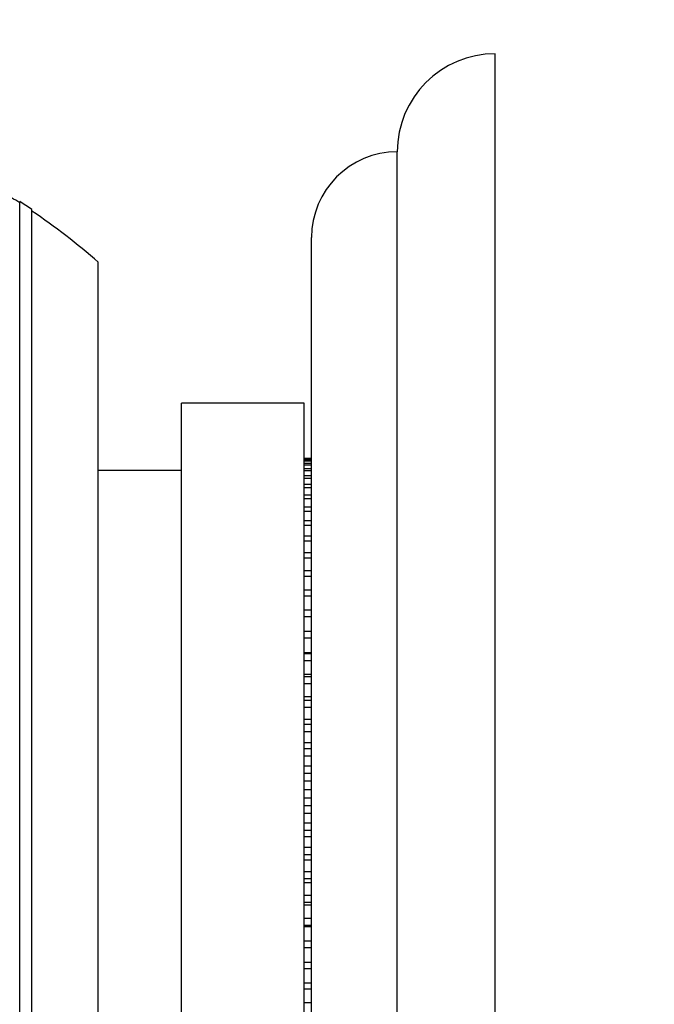
# Model space of a CAD drawing. Units: millimetres. Extents: x 0 to 835, y 0 to 1165.
# Drawn here: x 204 to 230, y 777 to 817 of the extents above; entities that cross this region are included whole.
import ezdxf
from ezdxf import colors
from ezdxf.entities.mleader import LeaderData, LeaderLine
from ezdxf.math import Vec2, Vec3

# ---------------------------------------------------------------- set-up
doc = ezdxf.new("R2010")
doc.units = ezdxf.units.MM
doc.layers.add('DV3_Défaut', color=7, linetype='Continuous')
doc.layers.add('Défaut', color=7, linetype='Continuous')

# ---------------------------------------------------------------- blocks, each defined once
blk = doc.blocks.new('_DOT')
at = {"color": 0}
blk.add_line((0, 0), (-1, 0), dxfattribs=at)
at = {"color": 0, "const_width": 0.333}
blk.add_lwpolyline([(-0.1665, 0, 1), (0.1665, 0, 1)], format="xyb", close=True, dxfattribs=at)
blk = doc.blocks.new('SE2')
at = {"layer": 'DV3_Défaut', "color": 7, "linetype": 'Continuous'}
for p, q in [((223.62, 760.011), (223.62, 815.933)), ((219.62, 764.768), (219.62, 811.933)), ((204.212, 761.957), (204.212, 809.909)), ((204.712, 762.288), (204.712, 809.579)), ((216.12, 763.433), (216.12, 808.433)), ((207.42, 764.433), (207.42, 807.433)), ((210.82, 770.183), (210.82, 801.683)), ((215.82, 801.683), (210.82, 801.683)), ((215.82, 770.183), (215.82, 801.683)), ((216.12, 799.428), (215.82, 799.428)), ((215.82, 799.418), (216.12, 799.418)), ((216.12, 799.364), (215.82, 799.364)), ((215.82, 799.331), (216.12, 799.331)), ((210.82, 798.933), (207.42, 798.933)), ((216.12, 799.224), (215.82, 799.224)), ((215.82, 799.17), (216.12, 799.17)), ((216.12, 799.01), (215.82, 799.01)), ((215.82, 798.935), (216.12, 798.935)), ((216.12, 798.723), (215.82, 798.723)), ((215.82, 798.627), (216.12, 798.627)), ((216.12, 798.364), (215.82, 798.364)), ((215.82, 798.248), (216.12, 798.248)), ((216.12, 797.936), (215.82, 797.936)), ((215.82, 797.8), (216.12, 797.8)), ((216.12, 797.441), (215.82, 797.441)), ((215.82, 797.286), (216.12, 797.286)), ((216.12, 796.881), (215.82, 796.881)), ((215.82, 796.709), (216.12, 796.709)), ((216.12, 796.26), (215.82, 796.26)), ((215.82, 796.071), (216.12, 796.071)), ((216.12, 795.581), (215.82, 795.581)), ((215.82, 795.376), (216.12, 795.376)), ((216.12, 794.849), (215.82, 794.849)), ((215.82, 794.629), (216.12, 794.629)), ((216.12, 794.066), (215.82, 794.066)), ((215.82, 793.833), (216.12, 793.833)), ((216.12, 793.238), (215.82, 793.238)), ((215.82, 792.992), (216.12, 792.992)), ((216.12, 792.369), (215.82, 792.369)), ((215.82, 792.113), (216.12, 792.113)), ((215.82, 791.518), (216.12, 791.518)), ((216.12, 791.465), (215.82, 791.465)), ((215.82, 791.199), (216.12, 791.199)), ((215.82, 790.636), (216.12, 790.636)), ((216.12, 790.529), (215.82, 790.529)), ((215.82, 790.255), (216.12, 790.255)), ((215.82, 789.727), (216.12, 789.727)), ((216.12, 789.567), (215.82, 789.567)), ((215.82, 789.287), (216.12, 789.287)), ((215.82, 788.798), (216.12, 788.798)), ((216.12, 788.586), (215.82, 788.586)), ((215.82, 788.3), (216.12, 788.3)), ((215.82, 787.852), (216.12, 787.852)), ((216.12, 787.589), (215.82, 787.589)), ((215.82, 787.301), (216.12, 787.301)), ((215.82, 786.895), (216.12, 786.895)), ((216.12, 786.583), (215.82, 786.583)), ((215.82, 786.293), (216.12, 786.293)), ((215.82, 785.933), (216.12, 785.933)), ((216.12, 785.574), (215.82, 785.574)), ((215.82, 785.284), (216.12, 785.284)), ((215.82, 784.971), (216.12, 784.971)), ((216.12, 784.566), (215.82, 784.566)), ((215.82, 784.278), (216.12, 784.278)), ((215.82, 784.015), (216.12, 784.015)), ((216.12, 783.566), (215.82, 783.566)), ((215.82, 783.281), (216.12, 783.281)), ((215.82, 783.069), (216.12, 783.069)), ((216.12, 782.58), (215.82, 782.58)), ((215.82, 782.299), (216.12, 782.299)), ((215.82, 782.139), (216.12, 782.139)), ((216.12, 781.612), (215.82, 781.612)), ((215.82, 781.338), (216.12, 781.338)), ((215.82, 781.231), (216.12, 781.231)), ((216.12, 780.668), (215.82, 780.668)), ((215.82, 780.402), (216.12, 780.402)), ((215.82, 780.348), (216.12, 780.348)), ((216.12, 779.754), (215.82, 779.754)), ((215.82, 779.497), (216.12, 779.497)), ((216.12, 778.874), (215.82, 778.874)), ((215.82, 778.628), (216.12, 778.628)), ((216.12, 778.034), (215.82, 778.034)), ((215.82, 777.8), (216.12, 777.8)), ((216.12, 777.238), (215.82, 777.238))]:
    blk.add_line(p, q, dxfattribs=at)
for centre, radius, start, end in [((223.62, 811.933), 4, 90, 180), ((219.62, 808.433), 3.5, 90, 180), ((188.712, 785.933), 28.5, 57.0532, 58.6181), ((188.712, 785.933), 28.55, 55.9151, 57.1182), ((188.712, 785.933), 28.5, 48.9717, 55.8471)]:
    blk.add_arc(centre, radius, start, end, dxfattribs=at)

msp = doc.modelspace()

# ---------------------------------------------------------------- block references
at = {"layer": 'Défaut'}
msp.add_blockref('SE2', (0, 0), dxfattribs=at)

# ---------------------------------------------------------------- leaders
at = {"layer": 'Défaut', "color": 7, "linetype": 'Continuous'}
ml = msp.add_multileader_mtext('Standard', dxfattribs=at)
ml.set_content('{\\pxsm0.9;\\fSolid Edge ISO|b1||i0||c0|p34;\\W1.;01/02/2018\\P}', color=256)
ml.set_leader_properties()
ml.set_arrow_properties(name='DOT')
ml.build(insert=Vec2(0, 0))
ml.multileader.update_dxf_attribs({"leader_type": 0, "dogleg_length": 0, "arrow_head_size": 12})
ctx = ml.context
ctx.base_point, ctx.char_height, ctx.arrow_head_size, ctx.landing_gap_size = Vec3(747.016, 1157.46), 12, 12, 4.2
notes = []
notes.append((ctx, [(0, (0, 0, 0), (0, 0), (1, 0), 1, [])]))
ctx.mtext.insert = Vec3(749.016, 1163.58)
for ctx, leaders in notes:
    for number, flags, end, landing, length, lines in leaders:
        leader = LeaderData()
        leader.index, (leader.has_last_leader_line, leader.has_dogleg_vector, leader.attachment_direction) = number, flags
        leader.last_leader_point, leader.dogleg_vector, leader.dogleg_length = Vec3(end), Vec3(landing), length
        for number, points, colour, breaks in lines:
            line = LeaderLine()
            line.index, line.vertices, line.color, line.breaks = number, Vec3.list(points), colors.encode_raw_color(colour), breaks
            leader.lines.append(line)
        ctx.leaders.append(leader)

doc.saveas('drawing.dxf')
